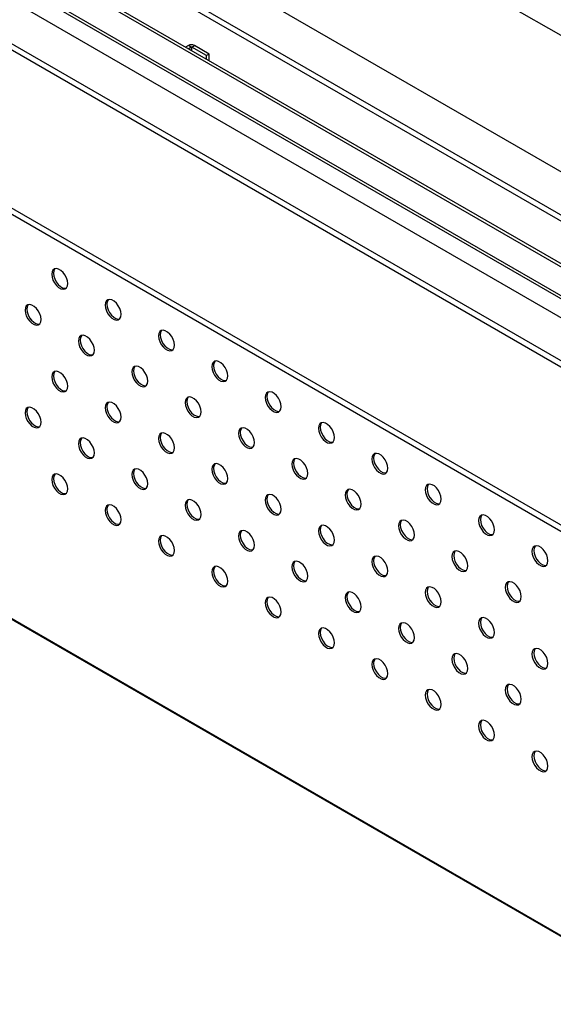
# Model space of a CAD drawing. Units: millimetres. Extents: x 2129 to 4709, y 712 to 2537.
# Drawn here: x 2347 to 2453, y 873 to 1068 of the extents above; entities that cross this region are included whole.
import ezdxf

# ---------------------------------------------------------------- set-up
doc = ezdxf.new("R2010")
doc.units = ezdxf.units.MM

# ---------------------------------------------------------------- blocks, each defined once
blk = doc.blocks.new('A$C5B7B6EC8')
at = {"color": 7, "linetype": 'Continuous', "lineweight": 25}
for p, q in [((1224.32, 262.11), (170.11, 870.69)), ((1092.93, 283.71), (202.68, 797.63)), ((195.61, 784.57), (1070.3, 279.62)), ((1068.18, 278.4), (195.61, 782.12)), ((0.72, 773.76), (1055.07, 165.1)), ((1.05, 771.12), (1055.08, 162.64)), ((1034.95, 259.21), (160.26, 764.16)), ((137.63, 760.08), (1027.88, 246.15)), ((137.63, 757.63), (1027.88, 243.7)), ((189.74, 755.87), (604.53, 516.42)), ((188.68, 755.26), (603.47, 515.81)), ((614.43, 522.14), (270.57, 720.65)), ((615.49, 522.75), (271.63, 721.26)), ((418.21, 637.94), (417.08, 637.29)), ((419.27, 637.33), (418.14, 636.68)), ((419.27, 637.33), (418.21, 637.94)), ((419.55, 637.33), (420.61, 637.94)), ((425.42, 633.94), (419.55, 637.33)), ((426.48, 634.55), (420.61, 637.94)), ((426.48, 634.55), (425.42, 633.94)), ((426.48, 631.86), (426.48, 634.55)), ((425.42, 632.47), (425.42, 633.94)), ((16.11, 601.73), (1057.4, 0.61)), ((16.36, 601.18), (1057.65, 0.06))]:
    blk.add_line(p, q, dxfattribs=at)
at = {"color": 8, "linetype": 'Continuous', "lineweight": 25}
for p, q in [((419.27, 637.33), (419.27, 636.03)), ((419.55, 635.86), (419.55, 637.33))]:
    blk.add_line(p, q, dxfattribs=at)
at = {"color": 7, "linetype": 'Continuous', "lineweight": 25, "flags": 128}
for points in [[(370.23, 543.3), (370.1, 544.41), (369.73, 545.58), (369.13, 546.71), (368.37, 547.71), (367.5, 548.51), (366.6, 549.03), (365.73, 549.24), (364.97, 549.11), (364.37, 548.67), (364, 547.93), (363.87, 546.97), (364, 545.86), (364.37, 544.69), (364.97, 543.56), (365.73, 542.56), (366.6, 541.76), (367.5, 541.24), (368.37, 541.03), (369.13, 541.16), (369.73, 541.6), (370.1, 542.34), (370.23, 543.3)], [(365.18, 549.19), (365.08, 549.08), (364.71, 548.34), (364.58, 547.38), (364.71, 546.27), (365.08, 545.1), (365.67, 543.97), (366.44, 542.96), (367.31, 542.17), (368.21, 541.64), (369.08, 541.44), (369.63, 541.49)], [(391.45, 531.05), (391.32, 532.16), (390.94, 533.33), (390.35, 534.46), (389.59, 535.47), (388.72, 536.26), (387.81, 536.79), (386.94, 536.99), (386.18, 536.87), (385.59, 536.42), (385.21, 535.69), (385.08, 534.73), (385.21, 533.62), (385.59, 532.45), (386.18, 531.31), (386.94, 530.31), (387.81, 529.51), (388.72, 528.99), (389.59, 528.78), (390.35, 528.91), (390.94, 529.36), (391.32, 530.09), (391.45, 531.05)], [(386.4, 536.94), (386.29, 536.83), (385.92, 536.09), (385.79, 535.13), (385.92, 534.02), (386.29, 532.86), (386.89, 531.72), (387.65, 530.72), (388.52, 529.92), (389.42, 529.4), (390.29, 529.19), (390.84, 529.24)], [(359.63, 529.01), (359.5, 530.12), (359.12, 531.29), (358.53, 532.42), (357.77, 533.42), (356.9, 534.22), (355.99, 534.74), (355.12, 534.95), (354.36, 534.82), (353.77, 534.38), (353.39, 533.64), (353.26, 532.68), (353.39, 531.57), (353.77, 530.4), (354.36, 529.27), (355.12, 528.27), (355.99, 527.47), (356.9, 526.95), (357.77, 526.74), (358.53, 526.86), (359.12, 527.31), (359.5, 528.05), (359.63, 529.01)], [(354.58, 534.9), (354.47, 534.78), (354.1, 534.05), (353.97, 533.09), (354.1, 531.98), (354.47, 530.81), (355.07, 529.68), (355.83, 528.67), (356.7, 527.88), (357.6, 527.35), (358.47, 527.15), (359.02, 527.2)], [(412.66, 518.81), (412.53, 519.92), (412.15, 521.08), (411.56, 522.22), (410.8, 523.22), (409.93, 524.02), (409.02, 524.54), (408.16, 524.75), (407.39, 524.62), (406.8, 524.17), (406.42, 523.44), (406.3, 522.48), (406.42, 521.37), (406.8, 520.2), (407.39, 519.07), (408.16, 518.06), (409.02, 517.27), (409.93, 516.74), (410.8, 516.54), (411.56, 516.66), (412.15, 517.11), (412.53, 517.85), (412.66, 518.81)], [(407.61, 524.7), (407.51, 524.58), (407.13, 523.85), (407, 522.89), (407.13, 521.78), (407.51, 520.61), (408.1, 519.48), (408.86, 518.47), (409.73, 517.68), (410.64, 517.15), (411.51, 516.95), (412.05, 517)], [(380.84, 516.76), (380.71, 517.87), (380.33, 519.04), (379.74, 520.17), (378.98, 521.18), (378.11, 521.97), (377.2, 522.5), (376.34, 522.7), (375.57, 522.58), (374.98, 522.13), (374.6, 521.4), (374.48, 520.44), (374.6, 519.33), (374.98, 518.16), (375.57, 517.02), (376.34, 516.02), (377.2, 515.22), (378.11, 514.7), (378.98, 514.49), (379.74, 514.62), (380.33, 515.07), (380.71, 515.8), (380.84, 516.76)], [(375.79, 522.65), (375.69, 522.54), (375.31, 521.8), (375.18, 520.84), (375.31, 519.73), (375.69, 518.57), (376.28, 517.43), (377.04, 516.43), (377.91, 515.63), (378.82, 515.11), (379.69, 514.9), (380.23, 514.95)], [(402.05, 504.52), (401.92, 505.63), (401.55, 506.79), (400.95, 507.93), (400.19, 508.93), (399.32, 509.73), (398.42, 510.25), (397.55, 510.46), (396.79, 510.33), (396.19, 509.88), (395.82, 509.15), (395.69, 508.19), (395.82, 507.08), (396.19, 505.91), (396.79, 504.78), (397.55, 503.77), (398.42, 502.98), (399.32, 502.45), (400.19, 502.25), (400.95, 502.37), (401.55, 502.82), (401.92, 503.55), (402.05, 504.52)], [(397, 510.41), (396.9, 510.29), (396.52, 509.56), (396.4, 508.6), (396.52, 507.49), (396.9, 506.32), (397.49, 505.19), (398.26, 504.18), (399.13, 503.38), (400.03, 502.86), (400.9, 502.66), (401.45, 502.71)], [(433.87, 506.56), (433.74, 507.67), (433.37, 508.84), (432.77, 509.97), (432.01, 510.98), (431.14, 511.77), (430.24, 512.3), (429.37, 512.5), (428.61, 512.38), (428.01, 511.93), (427.64, 511.19), (427.51, 510.23), (427.64, 509.12), (428.01, 507.96), (428.61, 506.82), (429.37, 505.82), (430.24, 505.02), (431.14, 504.5), (432.01, 504.29), (432.77, 504.42), (433.37, 504.86), (433.74, 505.6), (433.87, 506.56)], [(428.82, 512.45), (428.72, 512.34), (428.34, 511.6), (428.22, 510.64), (428.34, 509.53), (428.72, 508.36), (429.31, 507.23), (430.08, 506.23), (430.94, 505.43), (431.85, 504.91), (432.72, 504.7), (433.27, 504.75)], [(370.23, 502.47), (370.1, 503.58), (369.73, 504.75), (369.13, 505.88), (368.37, 506.89), (367.5, 507.68), (366.6, 508.21), (365.73, 508.41), (364.97, 508.29), (364.37, 507.84), (364, 507.11), (363.87, 506.14), (364, 505.04), (364.37, 503.87), (364.97, 502.73), (365.73, 501.73), (366.6, 500.93), (367.5, 500.41), (368.37, 500.2), (369.13, 500.33), (369.73, 500.78), (370.1, 501.51), (370.23, 502.47)], [(365.18, 508.36), (365.08, 508.25), (364.71, 507.51), (364.58, 506.55), (364.71, 505.44), (365.08, 504.28), (365.67, 503.14), (366.44, 502.14), (367.31, 501.34), (368.21, 500.82), (369.08, 500.61), (369.63, 500.66)], [(423.27, 492.27), (423.14, 493.38), (422.76, 494.55), (422.17, 495.68), (421.41, 496.69), (420.54, 497.48), (419.63, 498), (418.76, 498.21), (418, 498.09), (417.41, 497.64), (417.03, 496.9), (416.9, 495.94), (417.03, 494.83), (417.41, 493.67), (418, 492.53), (418.76, 491.53), (419.63, 490.73), (420.54, 490.21), (421.41, 490), (422.17, 490.13), (422.76, 490.57), (423.14, 491.31), (423.27, 492.27)], [(418.22, 498.16), (418.11, 498.05), (417.74, 497.31), (417.61, 496.35), (417.74, 495.24), (418.11, 494.07), (418.71, 492.94), (419.47, 491.94), (420.34, 491.14), (421.24, 490.62), (422.11, 490.41), (422.66, 490.46)], [(455.09, 494.31), (454.96, 495.42), (454.58, 496.59), (453.99, 497.72), (453.23, 498.73), (452.36, 499.53), (451.45, 500.05), (450.58, 500.26), (449.82, 500.13), (449.23, 499.68), (448.85, 498.95), (448.72, 497.99), (448.85, 496.88), (449.23, 495.71), (449.82, 494.58), (450.58, 493.57), (451.45, 492.77), (452.36, 492.25), (453.23, 492.05), (453.99, 492.17), (454.58, 492.62), (454.96, 493.35), (455.09, 494.31)], [(450.04, 500.2), (449.93, 500.09), (449.56, 499.36), (449.43, 498.4), (449.56, 497.29), (449.93, 496.12), (450.53, 494.98), (451.29, 493.98), (452.16, 493.18), (453.06, 492.66), (453.93, 492.45), (454.48, 492.51)], [(359.63, 488.18), (359.5, 489.29), (359.12, 490.46), (358.53, 491.59), (357.77, 492.6), (356.9, 493.39), (355.99, 493.92), (355.12, 494.12), (354.36, 494), (353.77, 493.55), (353.39, 492.82), (353.26, 491.85), (353.39, 490.74), (353.77, 489.58), (354.36, 488.44), (355.12, 487.44), (355.99, 486.64), (356.9, 486.12), (357.77, 485.91), (358.53, 486.04), (359.12, 486.49), (359.5, 487.22), (359.63, 488.18)], [(354.58, 494.07), (354.47, 493.96), (354.1, 493.22), (353.97, 492.26), (354.1, 491.15), (354.47, 489.98), (355.07, 488.85), (355.83, 487.85), (356.7, 487.05), (357.6, 486.53), (358.47, 486.32), (359.02, 486.37)], [(391.45, 490.22), (391.32, 491.33), (390.94, 492.5), (390.35, 493.64), (389.59, 494.64), (388.72, 495.44), (387.81, 495.96), (386.94, 496.17), (386.18, 496.04), (385.59, 495.59), (385.21, 494.86), (385.08, 493.9), (385.21, 492.79), (385.59, 491.62), (386.18, 490.49), (386.94, 489.48), (387.81, 488.69), (388.72, 488.16), (389.59, 487.96), (390.35, 488.08), (390.94, 488.53), (391.32, 489.26), (391.45, 490.22)], [(386.4, 496.11), (386.29, 496), (385.92, 495.27), (385.79, 494.31), (385.92, 493.2), (386.29, 492.03), (386.89, 490.9), (387.65, 489.89), (388.52, 489.09), (389.42, 488.57), (390.29, 488.36), (390.84, 488.42)], [(444.48, 480.02), (444.35, 481.13), (443.97, 482.3), (443.38, 483.43), (442.62, 484.44), (441.75, 485.24), (440.84, 485.76), (439.98, 485.97), (439.21, 485.84), (438.62, 485.39), (438.24, 484.66), (438.12, 483.7), (438.24, 482.59), (438.62, 481.42), (439.21, 480.29), (439.98, 479.28), (440.84, 478.48), (441.75, 477.96), (442.62, 477.75), (443.38, 477.88), (443.97, 478.33), (444.35, 479.06), (444.48, 480.02)], [(439.43, 485.91), (439.33, 485.8), (438.95, 485.07), (438.82, 484.11), (438.95, 483), (439.33, 481.83), (439.92, 480.69), (440.68, 479.69), (441.55, 478.89), (442.46, 478.37), (443.33, 478.16), (443.87, 478.22)], [(476.3, 482.07), (476.17, 483.18), (475.79, 484.35), (475.2, 485.48), (474.44, 486.48), (473.57, 487.28), (472.66, 487.8), (471.8, 488.01), (471.03, 487.88), (470.44, 487.44), (470.06, 486.7), (469.94, 485.74), (470.06, 484.63), (470.44, 483.46), (471.03, 482.33), (471.8, 481.33), (472.66, 480.53), (473.57, 480.01), (474.44, 479.8), (475.2, 479.92), (475.79, 480.37), (476.17, 481.11), (476.3, 482.07)], [(471.25, 487.96), (471.15, 487.84), (470.77, 487.11), (470.64, 486.15), (470.77, 485.04), (471.15, 483.87), (471.74, 482.74), (472.5, 481.73), (473.37, 480.94), (474.28, 480.41), (475.15, 480.21), (475.69, 480.26)], [(380.84, 475.93), (380.71, 477.04), (380.33, 478.21), (379.74, 479.35), (378.98, 480.35), (378.11, 481.15), (377.2, 481.67), (376.34, 481.88), (375.57, 481.75), (374.98, 481.3), (374.6, 480.57), (374.48, 479.61), (374.6, 478.5), (374.98, 477.33), (375.57, 476.2), (376.34, 475.19), (377.2, 474.4), (378.11, 473.87), (378.98, 473.67), (379.74, 473.79), (380.33, 474.24), (380.71, 474.97), (380.84, 475.93)], [(375.79, 481.82), (375.69, 481.71), (375.31, 480.98), (375.18, 480.02), (375.31, 478.91), (375.69, 477.74), (376.28, 476.61), (377.04, 475.6), (377.91, 474.8), (378.82, 474.28), (379.69, 474.07), (380.23, 474.13)], [(412.66, 477.98), (412.53, 479.09), (412.15, 480.26), (411.56, 481.39), (410.8, 482.4), (409.93, 483.19), (409.02, 483.71), (408.16, 483.92), (407.39, 483.8), (406.8, 483.35), (406.42, 482.61), (406.3, 481.65), (406.42, 480.54), (406.8, 479.37), (407.39, 478.24), (408.16, 477.24), (409.02, 476.44), (409.93, 475.92), (410.8, 475.71), (411.56, 475.84), (412.15, 476.28), (412.53, 477.02), (412.66, 477.98)], [(407.61, 483.87), (407.51, 483.76), (407.13, 483.02), (407, 482.06), (407.13, 480.95), (407.51, 479.78), (408.1, 478.65), (408.86, 477.64), (409.73, 476.85), (410.64, 476.33), (411.51, 476.12), (412.05, 476.17)], [(497.51, 469.82), (497.38, 470.93), (497.01, 472.1), (496.41, 473.23), (495.65, 474.24), (494.78, 475.03), (493.88, 475.56), (493.01, 475.76), (492.25, 475.64), (491.65, 475.19), (491.28, 474.46), (491.15, 473.5), (491.28, 472.39), (491.65, 471.22), (492.25, 470.08), (493.01, 469.08), (493.88, 468.28), (494.78, 467.76), (495.65, 467.55), (496.41, 467.68), (497.01, 468.13), (497.38, 468.86), (497.51, 469.82)], [(492.46, 475.71), (492.36, 475.6), (491.98, 474.86), (491.86, 473.9), (491.98, 472.79), (492.36, 471.63), (492.95, 470.49), (493.72, 469.49), (494.58, 468.69), (495.49, 468.17), (496.36, 467.96), (496.91, 468.01)], [(433.87, 465.73), (433.74, 466.84), (433.37, 468.01), (432.77, 469.14), (432.01, 470.15), (431.14, 470.95), (430.24, 471.47), (429.37, 471.68), (428.61, 471.55), (428.01, 471.1), (427.64, 470.37), (427.51, 469.41), (427.64, 468.3), (428.01, 467.13), (428.61, 466), (429.37, 464.99), (430.24, 464.19), (431.14, 463.67), (432.01, 463.46), (432.77, 463.59), (433.37, 464.04), (433.74, 464.77), (433.87, 465.73)], [(428.82, 471.62), (428.72, 471.51), (428.34, 470.78), (428.22, 469.81), (428.34, 468.71), (428.72, 467.54), (429.31, 466.4), (430.08, 465.4), (430.94, 464.6), (431.85, 464.08), (432.72, 463.87), (433.27, 463.92)], [(465.69, 467.78), (465.56, 468.89), (465.19, 470.06), (464.59, 471.19), (463.83, 472.19), (462.96, 472.99), (462.06, 473.51), (461.19, 473.72), (460.43, 473.59), (459.83, 473.15), (459.46, 472.41), (459.33, 471.45), (459.46, 470.34), (459.83, 469.17), (460.43, 468.04), (461.19, 467.03), (462.06, 466.24), (462.96, 465.72), (463.83, 465.51), (464.59, 465.63), (465.19, 466.08), (465.56, 466.82), (465.69, 467.78)], [(460.64, 473.67), (460.54, 473.55), (460.16, 472.82), (460.04, 471.86), (460.16, 470.75), (460.54, 469.58), (461.13, 468.45), (461.9, 467.44), (462.76, 466.65), (463.67, 466.12), (464.54, 465.92), (465.09, 465.97)], [(370.23, 461.64), (370.1, 462.75), (369.73, 463.92), (369.13, 465.06), (368.37, 466.06), (367.5, 466.86), (366.6, 467.38), (365.73, 467.59), (364.97, 467.46), (364.37, 467.01), (364, 466.28), (363.87, 465.32), (364, 464.21), (364.37, 463.04), (364.97, 461.91), (365.73, 460.9), (366.6, 460.11), (367.5, 459.58), (368.37, 459.38), (369.13, 459.5), (369.73, 459.95), (370.1, 460.68), (370.23, 461.64)], [(365.18, 467.53), (365.08, 467.42), (364.71, 466.69), (364.58, 465.73), (364.71, 464.62), (365.08, 463.45), (365.67, 462.32), (366.44, 461.31), (367.31, 460.51), (368.21, 459.99), (369.08, 459.78), (369.63, 459.84)], [(402.05, 463.69), (401.92, 464.8), (401.55, 465.97), (400.95, 467.1), (400.19, 468.1), (399.32, 468.9), (398.42, 469.42), (397.55, 469.63), (396.79, 469.51), (396.19, 469.06), (395.82, 468.32), (395.69, 467.36), (395.82, 466.25), (396.19, 465.08), (396.79, 463.95), (397.55, 462.95), (398.42, 462.15), (399.32, 461.63), (400.19, 461.42), (400.95, 461.55), (401.55, 461.99), (401.92, 462.73), (402.05, 463.69)], [(397, 469.58), (396.9, 469.47), (396.52, 468.73), (396.4, 467.77), (396.52, 466.66), (396.9, 465.49), (397.49, 464.36), (398.26, 463.35), (399.13, 462.56), (400.03, 462.04), (400.9, 461.83), (401.45, 461.88)], [(518.73, 457.58), (518.6, 458.68), (518.22, 459.85), (517.63, 460.99), (516.87, 461.99), (516, 462.79), (515.09, 463.31), (514.22, 463.52), (513.46, 463.39), (512.87, 462.94), (512.49, 462.21), (512.36, 461.25), (512.49, 460.14), (512.87, 458.97), (513.46, 457.84), (514.22, 456.83), (515.09, 456.04), (516, 455.51), (516.87, 455.31), (517.63, 455.43), (518.22, 455.88), (518.6, 456.61), (518.73, 457.58)], [(513.68, 463.47), (513.57, 463.35), (513.2, 462.62), (513.07, 461.66), (513.2, 460.55), (513.57, 459.38), (514.17, 458.25), (514.93, 457.24), (515.8, 456.44), (516.7, 455.92), (517.57, 455.71), (518.12, 455.77)], [(455.09, 453.49), (454.96, 454.6), (454.58, 455.76), (453.99, 456.9), (453.23, 457.9), (452.36, 458.7), (451.45, 459.22), (450.58, 459.43), (449.82, 459.3), (449.23, 458.86), (448.85, 458.12), (448.72, 457.16), (448.85, 456.05), (449.23, 454.88), (449.82, 453.75), (450.58, 452.74), (451.45, 451.95), (452.36, 451.43), (453.23, 451.22), (453.99, 451.34), (454.58, 451.79), (454.96, 452.53), (455.09, 453.49)], [(450.04, 459.38), (449.93, 459.26), (449.56, 458.53), (449.43, 457.57), (449.56, 456.46), (449.93, 455.29), (450.53, 454.16), (451.29, 453.15), (452.16, 452.36), (453.06, 451.83), (453.93, 451.63), (454.48, 451.68)], [(486.91, 455.53), (486.78, 456.64), (486.4, 457.81), (485.81, 458.94), (485.05, 459.95), (484.18, 460.74), (483.27, 461.27), (482.4, 461.47), (481.64, 461.35), (481.05, 460.9), (480.67, 460.17), (480.54, 459.2), (480.67, 458.1), (481.05, 456.93), (481.64, 455.79), (482.4, 454.79), (483.27, 453.99), (484.18, 453.47), (485.05, 453.26), (485.81, 453.39), (486.4, 453.84), (486.78, 454.57), (486.91, 455.53)], [(481.86, 461.42), (481.75, 461.31), (481.38, 460.57), (481.25, 459.61), (481.38, 458.5), (481.75, 457.33), (482.35, 456.2), (483.11, 455.2), (483.98, 454.4), (484.88, 453.88), (485.75, 453.67), (486.3, 453.72)], [(391.45, 449.4), (391.32, 450.51), (390.94, 451.68), (390.35, 452.81), (389.59, 453.81), (388.72, 454.61), (387.81, 455.13), (386.94, 455.34), (386.18, 455.21), (385.59, 454.77), (385.21, 454.03), (385.08, 453.07), (385.21, 451.96), (385.59, 450.79), (386.18, 449.66), (386.94, 448.66), (387.81, 447.86), (388.72, 447.34), (389.59, 447.13), (390.35, 447.25), (390.94, 447.7), (391.32, 448.44), (391.45, 449.4)], [(386.4, 455.29), (386.29, 455.17), (385.92, 454.44), (385.79, 453.48), (385.92, 452.37), (386.29, 451.2), (386.89, 450.07), (387.65, 449.06), (388.52, 448.27), (389.42, 447.74), (390.29, 447.54), (390.84, 447.59)], [(423.27, 451.44), (423.14, 452.55), (422.76, 453.72), (422.17, 454.85), (421.41, 455.86), (420.54, 456.65), (419.63, 457.18), (418.76, 457.38), (418, 457.26), (417.41, 456.81), (417.03, 456.08), (416.9, 455.12), (417.03, 454.01), (417.41, 452.84), (418, 451.71), (418.76, 450.7), (419.63, 449.9), (420.54, 449.38), (421.41, 449.17), (422.17, 449.3), (422.76, 449.75), (423.14, 450.48), (423.27, 451.44)], [(418.22, 457.33), (418.11, 457.22), (417.74, 456.49), (417.61, 455.52), (417.74, 454.41), (418.11, 453.25), (418.71, 452.11), (419.47, 451.11), (420.34, 450.31), (421.24, 449.79), (422.11, 449.58), (422.66, 449.63)], [(539.94, 445.33), (539.81, 446.44), (539.43, 447.61), (538.84, 448.74), (538.08, 449.75), (537.21, 450.54), (536.3, 451.06), (535.43, 451.27), (534.67, 451.15), (534.08, 450.7), (533.7, 449.96), (533.57, 449), (533.7, 447.89), (534.08, 446.72), (534.67, 445.59), (535.43, 444.59), (536.3, 443.79), (537.21, 443.27), (538.08, 443.06), (538.84, 443.19), (539.43, 443.63), (539.81, 444.37), (539.94, 445.33)], [(534.89, 451.22), (534.79, 451.11), (534.41, 450.37), (534.28, 449.41), (534.41, 448.3), (534.79, 447.13), (535.38, 446), (536.14, 445), (537.01, 444.2), (537.92, 443.68), (538.79, 443.47), (539.33, 443.52)], [(476.3, 441.24), (476.17, 442.35), (475.79, 443.52), (475.2, 444.65), (474.44, 445.66), (473.57, 446.45), (472.66, 446.98), (471.8, 447.18), (471.03, 447.06), (470.44, 446.61), (470.06, 445.88), (469.94, 444.91), (470.06, 443.8), (470.44, 442.64), (471.03, 441.5), (471.8, 440.5), (472.66, 439.7), (473.57, 439.18), (474.44, 438.97), (475.2, 439.1), (475.79, 439.55), (476.17, 440.28), (476.3, 441.24)], [(471.25, 447.13), (471.15, 447.02), (470.77, 446.28), (470.64, 445.32), (470.77, 444.21), (471.15, 443.04), (471.74, 441.91), (472.5, 440.91), (473.37, 440.11), (474.28, 439.59), (475.15, 439.38), (475.69, 439.43)], [(508.12, 443.28), (507.99, 444.39), (507.61, 445.56), (507.02, 446.7), (506.26, 447.7), (505.39, 448.5), (504.48, 449.02), (503.62, 449.23), (502.85, 449.1), (502.26, 448.65), (501.88, 447.92), (501.75, 446.96), (501.88, 445.85), (502.26, 444.68), (502.85, 443.55), (503.62, 442.54), (504.48, 441.75), (505.39, 441.22), (506.26, 441.02), (507.02, 441.14), (507.61, 441.59), (507.99, 442.32), (508.12, 443.28)], [(503.07, 449.17), (502.97, 449.06), (502.59, 448.33), (502.46, 447.37), (502.59, 446.26), (502.97, 445.09), (503.56, 443.96), (504.32, 442.95), (505.19, 442.15), (506.1, 441.63), (506.97, 441.42), (507.51, 441.48)], [(412.66, 437.15), (412.53, 438.26), (412.15, 439.43), (411.56, 440.56), (410.8, 441.57), (409.93, 442.36), (409.02, 442.89), (408.16, 443.09), (407.39, 442.97), (406.8, 442.52), (406.42, 441.79), (406.3, 440.83), (406.42, 439.72), (406.8, 438.55), (407.39, 437.41), (408.16, 436.41), (409.02, 435.61), (409.93, 435.09), (410.8, 434.88), (411.56, 435.01), (412.15, 435.46), (412.53, 436.19), (412.66, 437.15)], [(407.61, 443.04), (407.51, 442.93), (407.13, 442.19), (407, 441.23), (407.13, 440.12), (407.51, 438.96), (408.1, 437.82), (408.86, 436.82), (409.73, 436.02), (410.64, 435.5), (411.51, 435.29), (412.05, 435.34)], [(444.48, 439.2), (444.35, 440.31), (443.97, 441.47), (443.38, 442.61), (442.62, 443.61), (441.75, 444.41), (440.84, 444.93), (439.98, 445.14), (439.21, 445.01), (438.62, 444.56), (438.24, 443.83), (438.12, 442.87), (438.24, 441.76), (438.62, 440.59), (439.21, 439.46), (439.98, 438.45), (440.84, 437.66), (441.75, 437.13), (442.62, 436.93), (443.38, 437.05), (443.97, 437.5), (444.35, 438.24), (444.48, 439.2)], [(439.43, 445.09), (439.33, 444.97), (438.95, 444.24), (438.82, 443.28), (438.95, 442.17), (439.33, 441), (439.92, 439.87), (440.68, 438.86), (441.55, 438.07), (442.46, 437.54), (443.33, 437.34), (443.87, 437.39)], [(561.15, 433.08), (561.02, 434.19), (560.65, 435.36), (560.05, 436.49), (559.29, 437.5), (558.42, 438.3), (557.52, 438.82), (556.65, 439.03), (555.89, 438.9), (555.29, 438.45), (554.92, 437.72), (554.79, 436.76), (554.92, 435.65), (555.29, 434.48), (555.89, 433.35), (556.65, 432.34), (557.52, 431.54), (558.42, 431.02), (559.29, 430.81), (560.05, 430.94), (560.65, 431.39), (561.02, 432.12), (561.15, 433.08)], [(556.1, 438.97), (556, 438.86), (555.62, 438.13), (555.5, 437.17), (555.62, 436.06), (556, 434.89), (556.59, 433.75), (557.36, 432.75), (558.22, 431.95), (559.13, 431.43), (560, 431.22), (560.55, 431.28)], [(497.51, 428.99), (497.38, 430.1), (497.01, 431.27), (496.41, 432.41), (495.65, 433.41), (494.78, 434.21), (493.88, 434.73), (493.01, 434.94), (492.25, 434.81), (491.65, 434.36), (491.28, 433.63), (491.15, 432.67), (491.28, 431.56), (491.65, 430.39), (492.25, 429.26), (493.01, 428.25), (493.88, 427.46), (494.78, 426.93), (495.65, 426.73), (496.41, 426.85), (497.01, 427.3), (497.38, 428.03), (497.51, 428.99)], [(492.46, 434.88), (492.36, 434.77), (491.98, 434.04), (491.86, 433.08), (491.98, 431.97), (492.36, 430.8), (492.95, 429.67), (493.72, 428.66), (494.58, 427.86), (495.49, 427.34), (496.36, 427.13), (496.91, 427.19)], [(529.33, 431.04), (529.2, 432.15), (528.83, 433.32), (528.23, 434.45), (527.47, 435.45), (526.6, 436.25), (525.7, 436.77), (524.83, 436.98), (524.07, 436.86), (523.47, 436.41), (523.1, 435.67), (522.97, 434.71), (523.1, 433.6), (523.47, 432.43), (524.07, 431.3), (524.83, 430.3), (525.7, 429.5), (526.6, 428.98), (527.47, 428.77), (528.23, 428.9), (528.83, 429.34), (529.2, 430.08), (529.33, 431.04)], [(524.28, 436.93), (524.18, 436.82), (523.8, 436.08), (523.68, 435.12), (523.8, 434.01), (524.18, 432.84), (524.77, 431.71), (525.54, 430.7), (526.4, 429.91), (527.31, 429.39), (528.18, 429.18), (528.73, 429.23)], [(433.87, 424.91), (433.74, 426.02), (433.37, 427.18), (432.77, 428.32), (432.01, 429.32), (431.14, 430.12), (430.24, 430.64), (429.37, 430.85), (428.61, 430.72), (428.01, 430.27), (427.64, 429.54), (427.51, 428.58), (427.64, 427.47), (428.01, 426.3), (428.61, 425.17), (429.37, 424.16), (430.24, 423.37), (431.14, 422.84), (432.01, 422.64), (432.77, 422.76), (433.37, 423.21), (433.74, 423.94), (433.87, 424.91)], [(428.82, 430.8), (428.72, 430.68), (428.34, 429.95), (428.22, 428.99), (428.34, 427.88), (428.72, 426.71), (429.31, 425.58), (430.08, 424.57), (430.94, 423.78), (431.85, 423.25), (432.72, 423.05), (433.27, 423.1)], [(465.69, 426.95), (465.56, 428.06), (465.19, 429.23), (464.59, 430.36), (463.83, 431.37), (462.96, 432.16), (462.06, 432.69), (461.19, 432.89), (460.43, 432.77), (459.83, 432.32), (459.46, 431.58), (459.33, 430.62), (459.46, 429.51), (459.83, 428.35), (460.43, 427.21), (461.19, 426.21), (462.06, 425.41), (462.96, 424.89), (463.83, 424.68), (464.59, 424.81), (465.19, 425.26), (465.56, 425.99), (465.69, 426.95)], [(460.64, 432.84), (460.54, 432.73), (460.16, 431.99), (460.04, 431.03), (460.16, 429.92), (460.54, 428.75), (461.13, 427.62), (461.9, 426.62), (462.76, 425.82), (463.67, 425.3), (464.54, 425.09), (465.09, 425.14)], [(550.55, 418.79), (550.42, 419.9), (550.04, 421.07), (549.45, 422.2), (548.69, 423.21), (547.82, 424.01), (546.91, 424.53), (546.04, 424.73), (545.28, 424.61), (544.69, 424.16), (544.31, 423.43), (544.18, 422.47), (544.31, 421.36), (544.69, 420.19), (545.28, 419.06), (546.04, 418.05), (546.91, 417.25), (547.82, 416.73), (548.69, 416.52), (549.45, 416.65), (550.04, 417.1), (550.42, 417.83), (550.55, 418.79)], [(545.49, 424.68), (545.39, 424.57), (545.02, 423.84), (544.89, 422.87), (545.02, 421.77), (545.39, 420.6), (545.99, 419.46), (546.75, 418.46), (547.62, 417.66), (548.52, 417.14), (549.39, 416.93), (549.94, 416.98)], [(486.91, 414.7), (486.78, 415.81), (486.4, 416.98), (485.81, 418.11), (485.05, 419.12), (484.18, 419.92), (483.27, 420.44), (482.4, 420.65), (481.64, 420.52), (481.05, 420.07), (480.67, 419.34), (480.54, 418.38), (480.67, 417.27), (481.05, 416.1), (481.64, 414.97), (482.4, 413.96), (483.27, 413.17), (484.18, 412.64), (485.05, 412.44), (485.81, 412.56), (486.4, 413.01), (486.78, 413.74), (486.91, 414.7)], [(481.86, 420.59), (481.75, 420.48), (481.38, 419.75), (481.25, 418.79), (481.38, 417.68), (481.75, 416.51), (482.35, 415.38), (483.11, 414.37), (483.98, 413.57), (484.88, 413.05), (485.75, 412.84), (486.3, 412.9)], [(518.73, 416.75), (518.6, 417.86), (518.22, 419.03), (517.63, 420.16), (516.87, 421.16), (516, 421.96), (515.09, 422.48), (514.22, 422.69), (513.46, 422.57), (512.87, 422.12), (512.49, 421.38), (512.36, 420.42), (512.49, 419.31), (512.87, 418.14), (513.46, 417.01), (514.22, 416.01), (515.09, 415.21), (516, 414.69), (516.87, 414.48), (517.63, 414.61), (518.22, 415.05), (518.6, 415.79), (518.73, 416.75)], [(513.68, 422.64), (513.57, 422.53), (513.2, 421.79), (513.07, 420.83), (513.2, 419.72), (513.57, 418.55), (514.17, 417.42), (514.93, 416.41), (515.8, 415.62), (516.7, 415.09), (517.57, 414.89), (518.12, 414.94)], [(455.09, 412.66), (454.96, 413.77), (454.58, 414.94), (453.99, 416.07), (453.23, 417.08), (452.36, 417.87), (451.45, 418.39), (450.58, 418.6), (449.82, 418.48), (449.23, 418.03), (448.85, 417.29), (448.72, 416.33), (448.85, 415.22), (449.23, 414.06), (449.82, 412.92), (450.58, 411.92), (451.45, 411.12), (452.36, 410.6), (453.23, 410.39), (453.99, 410.52), (454.58, 410.96), (454.96, 411.7), (455.09, 412.66)], [(450.04, 418.55), (449.93, 418.44), (449.56, 417.7), (449.43, 416.74), (449.56, 415.63), (449.93, 414.46), (450.53, 413.33), (451.29, 412.33), (452.16, 411.53), (453.06, 411.01), (453.93, 410.8), (454.48, 410.85)], [(508.12, 402.46), (507.99, 403.57), (507.61, 404.74), (507.02, 405.87), (506.26, 406.87), (505.39, 407.67), (504.48, 408.19), (503.62, 408.4), (502.85, 408.27), (502.26, 407.83), (501.88, 407.09), (501.75, 406.13), (501.88, 405.02), (502.26, 403.85), (502.85, 402.72), (503.62, 401.72), (504.48, 400.92), (505.39, 400.4), (506.26, 400.19), (507.02, 400.31), (507.61, 400.76), (507.99, 401.5), (508.12, 402.46)], [(503.07, 408.35), (502.97, 408.23), (502.59, 407.5), (502.46, 406.54), (502.59, 405.43), (502.97, 404.26), (503.56, 403.13), (504.32, 402.12), (505.19, 401.33), (506.1, 400.8), (506.97, 400.6), (507.51, 400.65)], [(539.94, 404.5), (539.81, 405.61), (539.43, 406.78), (538.84, 407.91), (538.08, 408.92), (537.21, 409.71), (536.3, 410.24), (535.43, 410.44), (534.67, 410.32), (534.08, 409.87), (533.7, 409.14), (533.57, 408.18), (533.7, 407.07), (534.08, 405.9), (534.67, 404.77), (535.43, 403.76), (536.3, 402.96), (537.21, 402.44), (538.08, 402.23), (538.84, 402.36), (539.43, 402.81), (539.81, 403.54), (539.94, 404.5)], [(534.89, 410.39), (534.79, 410.28), (534.41, 409.54), (534.28, 408.58), (534.41, 407.47), (534.79, 406.31), (535.38, 405.17), (536.14, 404.17), (537.01, 403.37), (537.92, 402.85), (538.79, 402.64), (539.33, 402.69)], [(476.3, 400.41), (476.17, 401.52), (475.79, 402.69), (475.2, 403.82), (474.44, 404.83), (473.57, 405.63), (472.66, 406.15), (471.8, 406.36), (471.03, 406.23), (470.44, 405.78), (470.06, 405.05), (469.94, 404.09), (470.06, 402.98), (470.44, 401.81), (471.03, 400.68), (471.8, 399.67), (472.66, 398.87), (473.57, 398.35), (474.44, 398.14), (475.2, 398.27), (475.79, 398.72), (476.17, 399.45), (476.3, 400.41)], [(471.25, 406.3), (471.15, 406.19), (470.77, 405.46), (470.64, 404.5), (470.77, 403.39), (471.15, 402.22), (471.74, 401.08), (472.5, 400.08), (473.37, 399.28), (474.28, 398.76), (475.15, 398.55), (475.69, 398.61)], [(529.33, 390.21), (529.2, 391.32), (528.83, 392.49), (528.23, 393.62), (527.47, 394.63), (526.6, 395.42), (525.7, 395.95), (524.83, 396.15), (524.07, 396.03), (523.47, 395.58), (523.1, 394.85), (522.97, 393.89), (523.1, 392.78), (523.47, 391.61), (524.07, 390.47), (524.83, 389.47), (525.7, 388.67), (526.6, 388.15), (527.47, 387.94), (528.23, 388.07), (528.83, 388.52), (529.2, 389.25), (529.33, 390.21)], [(524.28, 396.1), (524.18, 395.99), (523.8, 395.25), (523.68, 394.29), (523.8, 393.18), (524.18, 392.02), (524.77, 390.88), (525.54, 389.88), (526.4, 389.08), (527.31, 388.56), (528.18, 388.35), (528.73, 388.4)], [(561.15, 392.26), (561.02, 393.37), (560.65, 394.53), (560.05, 395.67), (559.29, 396.67), (558.42, 397.47), (557.52, 397.99), (556.65, 398.2), (555.89, 398.07), (555.29, 397.62), (554.92, 396.89), (554.79, 395.93), (554.92, 394.82), (555.29, 393.65), (555.89, 392.52), (556.65, 391.51), (557.52, 390.72), (558.42, 390.19), (559.29, 389.99), (560.05, 390.11), (560.65, 390.56), (561.02, 391.3), (561.15, 392.26)], [(556.1, 398.15), (556, 398.03), (555.62, 397.3), (555.5, 396.34), (555.62, 395.23), (556, 394.06), (556.59, 392.93), (557.36, 391.92), (558.22, 391.13), (559.13, 390.6), (560, 390.4), (560.55, 390.45)], [(497.51, 388.17), (497.38, 389.28), (497.01, 390.45), (496.41, 391.58), (495.65, 392.58), (494.78, 393.38), (493.88, 393.9), (493.01, 394.11), (492.25, 393.98), (491.65, 393.54), (491.28, 392.8), (491.15, 391.84), (491.28, 390.73), (491.65, 389.56), (492.25, 388.43), (493.01, 387.42), (493.88, 386.63), (494.78, 386.11), (495.65, 385.9), (496.41, 386.02), (497.01, 386.47), (497.38, 387.21), (497.51, 388.17)], [(492.46, 394.06), (492.36, 393.94), (491.98, 393.21), (491.86, 392.25), (491.98, 391.14), (492.36, 389.97), (492.95, 388.84), (493.72, 387.83), (494.58, 387.04), (495.49, 386.51), (496.36, 386.31), (496.91, 386.36)], [(550.55, 377.97), (550.42, 379.08), (550.04, 380.24), (549.45, 381.38), (548.69, 382.38), (547.82, 383.18), (546.91, 383.7), (546.04, 383.91), (545.28, 383.78), (544.69, 383.33), (544.31, 382.6), (544.18, 381.64), (544.31, 380.53), (544.69, 379.36), (545.28, 378.23), (546.04, 377.22), (546.91, 376.43), (547.82, 375.9), (548.69, 375.7), (549.45, 375.82), (550.04, 376.27), (550.42, 377), (550.55, 377.97)], [(545.49, 383.86), (545.39, 383.74), (545.02, 383.01), (544.89, 382.05), (545.02, 380.94), (545.39, 379.77), (545.99, 378.64), (546.75, 377.63), (547.62, 376.84), (548.52, 376.31), (549.39, 376.11), (549.94, 376.16)], [(518.73, 375.92), (518.6, 377.03), (518.22, 378.2), (517.63, 379.33), (516.87, 380.34), (516, 381.13), (515.09, 381.66), (514.22, 381.86), (513.46, 381.74), (512.87, 381.29), (512.49, 380.56), (512.36, 379.6), (512.49, 378.49), (512.87, 377.32), (513.46, 376.18), (514.22, 375.18), (515.09, 374.38), (516, 373.86), (516.87, 373.65), (517.63, 373.78), (518.22, 374.23), (518.6, 374.96), (518.73, 375.92)], [(513.68, 381.81), (513.57, 381.7), (513.2, 380.96), (513.07, 380), (513.2, 378.89), (513.57, 377.73), (514.17, 376.59), (514.93, 375.59), (515.8, 374.79), (516.7, 374.27), (517.57, 374.06), (518.12, 374.11)], [(539.94, 363.68), (539.81, 364.78), (539.43, 365.95), (538.84, 367.09), (538.08, 368.09), (537.21, 368.89), (536.3, 369.41), (535.43, 369.62), (534.67, 369.49), (534.08, 369.04), (533.7, 368.31), (533.57, 367.35), (533.7, 366.24), (534.08, 365.07), (534.67, 363.94), (535.43, 362.93), (536.3, 362.14), (537.21, 361.61), (538.08, 361.41), (538.84, 361.53), (539.43, 361.98), (539.81, 362.71), (539.94, 363.68)], [(534.89, 369.56), (534.79, 369.45), (534.41, 368.72), (534.28, 367.76), (534.41, 366.65), (534.79, 365.48), (535.38, 364.35), (536.14, 363.34), (537.01, 362.54), (537.92, 362.02), (538.79, 361.81), (539.33, 361.87)], [(561.15, 351.43), (561.02, 352.54), (560.65, 353.71), (560.05, 354.84), (559.29, 355.85), (558.42, 356.64), (557.52, 357.16), (556.65, 357.37), (555.89, 357.25), (555.29, 356.8), (554.92, 356.06), (554.79, 355.1), (554.92, 353.99), (555.29, 352.82), (555.89, 351.69), (556.65, 350.69), (557.52, 349.89), (558.42, 349.37), (559.29, 349.16), (560.05, 349.29), (560.65, 349.73), (561.02, 350.47), (561.15, 351.43)], [(556.1, 357.32), (556, 357.21), (555.62, 356.47), (555.5, 355.51), (555.62, 354.4), (556, 353.23), (556.59, 352.1), (557.36, 351.09), (558.22, 350.3), (559.13, 349.78), (560, 349.57), (560.55, 349.62)]]:
    blk.add_lwpolyline(points, dxfattribs=at)
at = {"color": 7, "linetype": 'Continuous', "lineweight": 25}
for centre, radius, start, end in [((419.41, 635.62), 2.61, 62.6091, 117.3906), ((419.41, 637.06), 0.307, 62.6064, 117.393)]:
    blk.add_arc(centre, radius, start, end, dxfattribs=at)

msp = doc.modelspace()

# ---------------------------------------------------------------- block references
at = {"xscale": 0.5, "yscale": 0.5, "zscale": 0.5}
msp.add_blockref('A$C5B7B6EC8', (2171.36, 744.22), dxfattribs=at)

doc.saveas('drawing.dxf')
